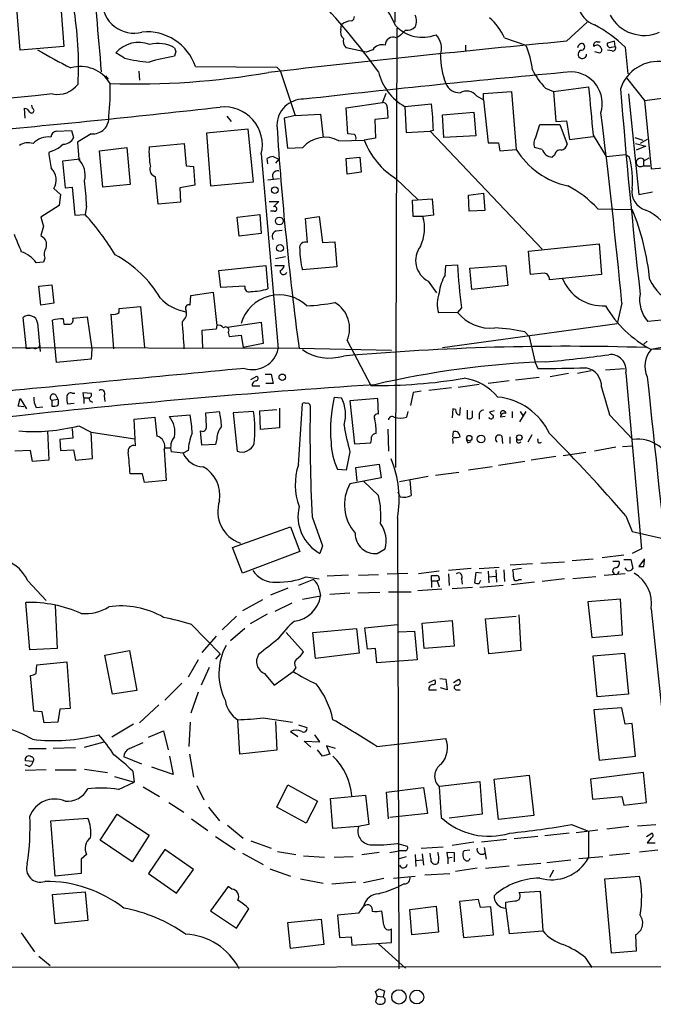
# Model space of a CAD drawing. Extents: x 8 to 1027, y 15 to 828.
# Drawn here: x 706 to 788, y 16 to 144 of the extents above; entities that cross this region are included whole.
import ezdxf

# ---------------------------------------------------------------- set-up
doc = ezdxf.new("R2010")
doc.units = 0
doc.header["$MEASUREMENT"] = 0
doc.layers.add('MAIN', color=5, linetype='CONTINUOUS')

msp = doc.modelspace()

# ---------------------------------------------------------------- linework, layer by layer
at = {"layer": 'MAIN'}
for p, q in [((754.8033, 204.3007), (754.5493, 143.8487)), ((705.866, 140.208), (705.358, 146.7273)), ((711.2, 145.288), (711.5387, 140.716)), ((747.522, 142.9173), (747.6067, 143.51)), ((776.8167, 141.3933), (779.526, 143.8487)), ((754.8033, 143.0867), (754.634, 86.0213)), ((755.0573, 141.986), (754.7187, 141.8167)), ((711.5387, 140.716), (705.866, 140.208)), ((763.6933, 140.8853), (763.6933, 140.1233)), ((768.7733, 141.8167), (771.5673, 140.8853)), ((780.796, 141.3087), (781.2193, 141.3087)), ((783.082, 141.3933), (782.1507, 141.1393)), ((782.6587, 140.6313), (783.1667, 140.716)), ((783.1667, 140.716), (783.082, 141.3933)), ((719.4127, 139.192), (718.312, 139.8693)), ((726.1013, 140.0387), (725.932, 139.446)), ((750.824, 139.954), (748.1993, 140.5467)), ((751.6707, 140.2927), (750.824, 139.954)), ((780.4573, 140.0387), (781.1347, 139.8693)), ((782.7433, 140.1233), (782.1507, 140.208)), ((784.4367, 140.6313), (784.7753, 137.16)), ((716.9573, 136.906), (717.296, 136.4827)), ((721.2753, 137.4987), (721.36, 136.3133)), ((728.6413, 138.0913), (739.2247, 138.0067)), ((739.2247, 138.0067), (739.648, 137.5833)), ((739.648, 137.5833), (741.5953, 131.7413)), ((784.606, 136.652), (786.9767, 133.6887)), ((753.364, 134.62), (752.9407, 133.4347)), ((766.064, 134.62), (769.7047, 134.874)), ((766.064, 133.7733), (766.064, 134.62)), ((769.7047, 134.874), (770.2973, 127.3387)), ((774.1073, 135.2973), (775.1233, 134.874)), ((775.1233, 134.874), (779.6953, 135.4667)), ((775.1233, 134.874), (775.462, 130.9793)), ((784.86, 134.5353), (786.2147, 121.4967)), ((707.4747, 132.6727), (707.39, 133.096)), ((748.1993, 132.7573), (752.9407, 133.4347)), ((755.8193, 132.9267), (759.2907, 133.2653)), ((765.1327, 134.2813), (766.064, 133.7733)), ((766.064, 133.7733), (766.6567, 128.1853)), ((786.9767, 133.6887), (790.956, 134.1967)), ((786.9767, 133.6887), (787.8233, 124.7987)), ((706.5433, 131.4027), (706.4587, 132.6727)), ((741.5953, 131.7413), (740.156, 131.4027)), ((741.5953, 131.7413), (744.8973, 131.9107)), ((744.8973, 131.9107), (745.236, 128.8627)), ((748.4533, 129.3707), (748.1993, 132.7573)), ((753.5333, 132.842), (753.618, 131.4027)), ((755.8193, 132.9267), (755.9887, 129.54)), ((760.73, 131.826), (764.794, 132.1647)), ((760.8993, 128.8627), (760.73, 131.826)), ((764.794, 132.1647), (765.048, 129.1167)), ((732.7053, 131.6567), (733.298, 130.9793)), ((740.156, 131.4027), (740.5793, 127.508)), ((753.618, 131.4027), (751.9247, 131.2333)), ((751.9247, 131.2333), (752.0093, 128.778)), ((772.8373, 128.9473), (773.3453, 130.556)), ((773.3453, 130.556), (775.97, 130.556)), ((775.462, 130.9793), (776.8167, 131.064)), ((775.97, 130.556), (776.9013, 128.016)), ((776.8167, 131.064), (777.24, 128.6087)), ((710.6073, 129.7093), (712.5547, 129.794)), ((712.5547, 129.794), (712.8087, 128.8627)), ((715.0947, 129.3707), (713.3167, 128.27)), ((735.4993, 129.9633), (730.0807, 129.4553)), ((730.0807, 129.4553), (730.5887, 122.5973)), ((736.1767, 123.1053), (735.4993, 129.9633)), ((749.3, 129.286), (748.4533, 129.3707)), ((755.9887, 129.54), (759.1213, 129.7093)), ((759.5447, 129.794), (759.1213, 129.7093)), ((759.1213, 129.7093), (773.684, 114.3847)), ((780.288, 129.2013), (781.9813, 126.4073)), ((713.3167, 128.27), (713.486, 126.0687)), ((722.63, 127.6773), (727.202, 128.1007)), ((727.202, 128.1007), (727.456, 125.222)), ((747.268, 128.4393), (750.57, 128.524)), ((752.0093, 128.778), (750.57, 128.524)), ((765.048, 129.1167), (760.8993, 128.8627)), ((766.6567, 128.1853), (768.0113, 128.1853)), ((768.0113, 128.1853), (768.1807, 127.1693)), ((777.24, 128.6087), (780.288, 129.032)), ((785.7067, 128.8627), (786.7227, 128.524)), ((785.7913, 128.1007), (787.146, 127.762)), ((787.3153, 128.6087), (786.384, 128.1007)), ((710.0993, 127.1693), (709.5913, 126.9153)), ((716.1953, 127.1693), (719.7513, 127.5927)), ((716.6187, 122.428), (716.1953, 127.1693)), ((719.7513, 127.5927), (720.1747, 122.7667)), ((737.1927, 126.746), (739.394, 101.4307)), ((740.5793, 127.508), (742.6113, 127.5927)), ((768.1807, 127.1693), (770.2973, 127.3387)), ((773.684, 127.3387), (772.668, 127.5927)), ((781.9813, 126.4073), (784.5213, 126.6613)), ((784.5213, 126.6613), (785.0293, 126.3227)), ((787.146, 127.762), (785.876, 127.254)), ((713.6553, 126.0687), (711.3693, 125.8147)), ((711.3693, 125.8147), (711.708, 122.3433)), ((738.0393, 125.476), (737.9547, 126.1533)), ((738.7167, 126.4073), (739.4787, 126.0687)), ((739.4787, 126.0687), (739.0553, 125.5607)), ((748.1993, 126.1533), (749.9773, 126.3227)), ((748.3687, 124.1213), (748.1993, 126.1533)), ((749.9773, 126.3227), (750.1467, 124.3753)), ((775.2927, 126.5767), (774.954, 126.3227)), ((786.8073, 125.8993), (786.8073, 125.222)), ((786.9767, 125.8993), (787.5693, 126.238)), ((727.456, 125.222), (728.3873, 125.1373)), ((728.3873, 125.1373), (728.5567, 122.682)), ((750.1467, 124.3753), (748.3687, 124.1213)), ((786.8073, 125.222), (787.654, 125.222)), ((787.8233, 124.7987), (793.4113, 125.3067)), ((723.8153, 120.2267), (723.4767, 123.7827)), ((730.5887, 122.5973), (736.1767, 123.1053)), ((739.5633, 123.5287), (738.0393, 123.3593)), ((754.7187, 123.5287), (757.5127, 120.8193)), ((710.2687, 122.2587), (711.1153, 121.4967)), ((711.708, 122.3433), (712.6393, 122.428)), ((712.6393, 122.428), (712.978, 118.7873)), ((720.1747, 122.7667), (716.6187, 122.428)), ((728.5567, 122.682), (726.6093, 122.3433)), ((726.6093, 122.3433), (726.694, 120.4807)), ((764.1167, 121.412), (766.064, 121.666)), ((766.064, 121.666), (766.2333, 119.38)), ((786.2147, 121.4967), (787.9927, 121.8353)), ((711.1153, 121.4967), (710.946, 120.0573)), ((726.694, 120.4807), (723.8153, 120.2267)), ((738.2087, 120.5653), (739.4787, 120.5653)), ((756.8353, 120.7347), (759.3753, 120.904)), ((756.92, 118.618), (756.8353, 120.7347)), ((759.3753, 120.904), (759.5447, 118.7873)), ((764.2013, 119.2953), (764.1167, 121.412)), ((710.946, 120.0573), (708.5753, 118.5333)), ((714.502, 119.9727), (714.3327, 118.872)), ((738.886, 119.2953), (738.378, 119.2953)), ((766.2333, 119.38), (764.2013, 119.2953)), ((780.8807, 119.634), (785.368, 119.5493)), ((712.978, 118.7873), (714.3327, 118.872)), ((734.06, 118.5333), (737.0233, 118.872)), ((734.314, 116.078), (734.06, 118.5333)), ((737.0233, 118.872), (737.1927, 116.4167)), ((742.95, 118.364), (744.728, 118.618)), ((743.204, 115.2313), (742.95, 118.364)), ((744.728, 118.618), (745.1513, 115.2313)), ((758.19, 118.618), (756.92, 118.618)), ((759.5447, 118.7873), (758.19, 118.618)), ((737.1927, 116.4167), (734.314, 116.078)), ((739.14, 116.7553), (739.902, 116.84)), ((708.5753, 116.1627), (708.914, 115.9087)), ((745.1513, 115.2313), (746.76, 115.316)), ((746.76, 115.316), (747.014, 112.0987)), ((771.906, 114.1307), (781.05, 115.062)), ((772.16, 111.0827), (771.906, 114.1307)), ((781.05, 115.062), (781.3887, 111.0827)), ((708.914, 112.6913), (707.9827, 112.6067)), ((709.0833, 113.1993), (708.914, 112.6913)), ((740.3253, 113.3687), (739.0553, 113.1147)), ((731.6893, 111.5907), (737.7853, 112.268)), ((731.9433, 109.3893), (731.6893, 111.5907)), ((737.7853, 112.268), (738.0393, 109.22)), ((738.9707, 112.268), (740.156, 112.268)), ((747.014, 112.0987), (742.5267, 111.6753)), ((761.0687, 110.998), (761.1533, 112.268)), ((761.1533, 112.268), (762.6773, 112.3527)), ((764.286, 111.9293), (768.9427, 112.268)), ((764.54, 109.1353), (764.286, 111.9293)), ((768.9427, 112.268), (769.1967, 109.6433)), ((758.8673, 110.236), (759.968, 108.712)), ((773.938, 111.252), (772.16, 111.0827)), ((781.3887, 111.0827), (774.6153, 110.4053)), ((708.3213, 109.5587), (710.0147, 109.728)), ((708.5753, 107.1033), (708.3213, 109.5587)), ((710.0147, 109.728), (710.2687, 107.3573)), ((728.0487, 108.3733), (730.9273, 108.7967)), ((730.9273, 108.7967), (731.4353, 104.4787)), ((735.076, 109.5587), (731.9433, 109.3893)), ((769.1967, 109.6433), (764.54, 109.1353)), ((727.964, 107.1033), (728.0487, 108.3733)), ((710.2687, 107.3573), (708.5753, 107.1033)), ((718.7353, 106.68), (721.5293, 106.934)), ((718.7353, 106.172), (718.7353, 106.68)), ((721.5293, 106.934), (722.0373, 101.6)), ((762.6773, 106.172), (760.222, 106.0873)), ((763.1853, 106.7647), (762.6773, 106.172)), ((784.0133, 107.3573), (783.4207, 104.7327)), ((706.7127, 101.4307), (706.2893, 105.4947)), ((710.6073, 99.6527), (710.0993, 105.156)), ((711.454, 105.3253), (711.5387, 104.648)), ((712.724, 105.41), (714.5867, 105.5793)), ((714.5867, 105.5793), (715.1793, 101.4307)), ((718.058, 101.4307), (717.7193, 105.918)), ((732.79, 104.2247), (737.1927, 104.902)), ((737.1927, 104.902), (737.4467, 102.108)), ((795.274, 105.7487), (787.4, 104.9867)), ((708.152, 104.8173), (708.4907, 101.092)), ((731.3507, 103.9707), (729.488, 103.8013)), ((729.488, 103.8013), (729.5727, 101.5153)), ((731.4353, 104.4787), (731.3507, 103.9707)), ((760.73, 101.6), (783.4207, 104.7327)), ((771.398, 103.632), (771.9907, 103.0393)), ((732.8747, 103.5473), (733.044, 103.0393)), ((733.044, 103.0393), (734.568, 103.2087)), ((734.568, 103.2087), (734.822, 101.6)), ((748.3687, 102.5313), (751.4167, 96.6893)), ((771.9907, 103.0393), (772.7527, 99.6527)), ((787.3153, 102.4467), (786.892, 102.0233)), ((652.1027, 101.7693), (742.1033, 101.5153)), ((707.644, 101.5153), (706.7127, 101.4307)), ((715.1793, 101.4307), (715.0947, 100.076)), ((737.4467, 102.108), (734.822, 101.6)), ((742.1033, 101.5153), (754.126, 101.2613)), ((809.752, 101.6847), (787.8233, 101.346)), ((715.0947, 100.076), (710.6073, 99.6527)), ((772.7527, 99.6527), (773.0913, 98.8907)), ((780.034, 98.552), (778.256, 98.2133)), ((781.8967, 98.7213), (784.352, 98.8907)), ((735.838, 97.4513), (736.6, 97.8747)), ((737.7007, 98.1287), (738.4627, 98.1287)), ((738.4627, 98.1287), (738.7167, 96.9433)), ((769.366, 97.282), (766.6567, 96.9433)), ((773.2607, 97.7053), (770.2127, 97.3667)), ((777.0707, 98.2133), (774.7, 97.79)), ((784.5213, 98.298), (786.5533, 75.438)), ((736.0073, 96.6047), (737.0233, 96.6047)), ((738.7167, 96.9433), (737.7853, 96.9433)), ((761.9153, 96.3507), (758.952, 96.012)), ((762.762, 96.4353), (765.4713, 96.8587)), ((705.612, 93.98), (705.866, 94.996)), ((705.866, 94.996), (706.7127, 93.6413)), ((710.0147, 94.742), (710.7767, 94.9113)), ((710.0147, 94.742), (710.0147, 93.98)), ((710.5227, 95.4193), (710.7767, 94.9113)), ((712.6393, 95.6733), (712.978, 95.6733)), ((714.1633, 95.0807), (714.0787, 95.758)), ((714.0787, 95.758), (715.0947, 95.6733)), ((714.1633, 95.0807), (714.1633, 94.3187)), ((714.1633, 95.0807), (714.8407, 95.0807)), ((716.788, 95.3347), (716.8727, 94.5727)), ((746.6753, 95.1653), (747.6067, 95.0807)), ((752.348, 94.996), (748.7073, 94.6573)), ((748.7073, 94.6573), (749.3, 89.0693)), ((752.4327, 92.964), (752.348, 94.996)), ((756.92, 95.758), (756.5813, 94.0647)), ((757.936, 95.9273), (756.92, 95.758)), ((706.374, 93.8953), (705.612, 93.98)), ((707.9827, 93.8107), (708.8293, 93.8953)), ((712.8933, 94.3187), (712.0467, 94.234)), ((737.0233, 93.3873), (739.2247, 93.5567)), ((737.108, 90.932), (737.0233, 93.3873)), ((739.5633, 93.726), (739.5633, 91.186)), ((742.0187, 86.36), (742.5267, 94.3187)), ((762.0847, 93.6413), (762, 92.456)), ((762.4233, 93.5567), (762.0847, 93.6413)), ((763.016, 93.8107), (762.9313, 92.7947)), ((763.9473, 93.472), (763.9473, 92.3713)), ((764.6247, 92.5407), (764.6247, 93.3873)), ((767.4187, 93.3873), (766.826, 93.218)), ((720.6827, 92.2867), (723.392, 92.5407)), ((720.852, 88.8153), (720.6827, 92.2867)), ((723.392, 92.5407), (723.646, 90.0853)), ((725.2547, 92.6253), (727.964, 92.8793)), ((729.996, 93.1333), (731.774, 93.3027)), ((730.0807, 91.3553), (729.996, 93.1333)), ((736.1767, 93.3027), (733.552, 93.1333)), ((733.552, 93.1333), (734.06, 88.138)), ((756.2427, 93.3027), (756.0733, 92.5407)), ((765.4713, 92.8793), (765.4713, 92.2867)), ((768.858, 92.6253), (768.2653, 92.5407)), ((769.7893, 93.3027), (769.7893, 92.456)), ((771.5673, 93.3027), (770.7207, 91.948)), ((770.8053, 93.3027), (771.2287, 92.6253)), ((782.4047, 92.8793), (785.4527, 89.662)), ((712.6393, 91.1013), (712.724, 89.8313)), ((713.486, 91.44), (715.0947, 90.5933)), ((739.5633, 91.186), (737.108, 90.932)), ((753.618, 91.0167), (753.7027, 88.138)), ((709.422, 90.7627), (709.5913, 86.9527)), ((712.724, 89.8313), (711.0307, 89.662)), ((711.0307, 89.662), (711.1153, 88.2227)), ((715.0947, 90.5933), (720.7673, 89.7467)), ((715.264, 87.2067), (715.0947, 90.5933)), ((729.488, 88.9), (729.3187, 90.7627)), ((731.4353, 89.7467), (731.266, 88.9847)), ((762.0847, 90.0007), (762.1693, 90.678)), ((768.4347, 90.0853), (768.5193, 89.154)), ((769.4507, 90.0007), (769.4507, 89.154)), ((772.3293, 90.2547), (771.8213, 89.3233)), ((773.176, 89.2387), (773.0913, 89.662)), ((711.1153, 88.2227), (712.8087, 88.3073)), ((712.8087, 88.3073), (713.0627, 86.9527)), ((724.5773, 88.5613), (725.5087, 88.5613)), ((724.5773, 88.3073), (724.8313, 84.328)), ((731.266, 88.9847), (729.488, 88.9)), ((749.3, 89.0693), (751.4167, 89.2387)), ((762.0847, 89.408), (762.0847, 89.154)), ((764.032, 89.2387), (764.4553, 89.408)), ((783.2513, 88.646), (780.4573, 88.138)), ((784.098, 88.7307), (785.4527, 88.8153)), ((707.2207, 88.2227), (705.1887, 88.138)), ((707.4747, 86.7833), (707.2207, 88.2227)), ((713.0627, 86.9527), (715.264, 87.2067)), ((727.0327, 87.884), (725.5087, 88.0533)), ((727.71, 88.2227), (727.0327, 87.884)), ((748.7073, 88.0533), (748.1993, 85.6827)), ((775.462, 87.4607), (772.2447, 86.9527)), ((779.3567, 87.9687), (776.3933, 87.5453)), ((709.5913, 86.9527), (707.4747, 86.7833)), ((748.1993, 85.6827), (747.0987, 85.7673)), ((749.4693, 86.0213), (752.5173, 86.4447)), ((749.6387, 84.2433), (749.4693, 86.0213)), ((752.5173, 86.4447), (752.7713, 84.6667)), ((767.1647, 86.106), (764.1167, 85.6827)), ((771.398, 86.7833), (768.0113, 86.2753)), ((721.7833, 85.1747), (720.1747, 85.1747)), ((722.0373, 84.074), (721.7833, 85.1747)), ((752.7713, 84.6667), (748.7073, 83.9047)), ((758.8673, 84.836), (755.142, 84.1587)), ((759.7987, 85.0053), (762.8467, 85.4287)), ((724.8313, 84.328), (722.0373, 84.074)), ((752.4327, 82.3807), (750.4853, 84.2433)), ((756.4967, 84.328), (756.666, 82.3807)), ((755.2267, 82.2113), (754.9727, 82.804)), ((743.7967, 79.5867), (745.1513, 75.8613)), ((754.888, 79.502), (755.0573, 20.9127)), ((784.5213, 79.756), (785.368, 77.724)), ((733.4673, 75.6073), (741.0027, 78.3167)), ((741.0027, 78.3167), (742.188, 75.0993)), ((785.368, 77.724), (790.1093, 76.6233)), ((734.7373, 72.3053), (733.4673, 75.6073)), ((745.1513, 75.8613), (744.8127, 74.8453)), ((742.188, 75.0993), (734.7373, 72.3053)), ((752.2633, 74.8453), (753.2793, 75.438)), ((781.4733, 74.3373), (784.2673, 74.676)), ((786.5533, 75.438), (785.368, 74.8453)), ((765.4713, 72.898), (768.096, 73.0673)), ((772.414, 73.4907), (769.5353, 73.3213)), ((773.5147, 73.5753), (776.5627, 73.7447)), ((777.5787, 73.914), (780.288, 74.168)), ((782.828, 73.8293), (783.6747, 73.8293)), ((784.2673, 74.0833), (785.1987, 74.0833)), ((784.6907, 72.644), (784.4367, 72.9827)), ((785.1987, 74.0833), (785.4527, 72.898)), ((786.9767, 74.168), (786.2147, 73.152)), ((786.892, 73.152), (786.9767, 73.9987)), ((743.0347, 71.7973), (744.728, 71.5433)), ((748.538, 72.0513), (745.744, 71.882)), ((749.808, 72.0513), (752.4327, 72.136)), ((753.5333, 72.2207), (756.2427, 72.3053)), ((760.3067, 72.5593), (757.5973, 72.2207)), ((759.2907, 71.2893), (759.2907, 71.9667)), ((760.3067, 71.628), (760.3067, 71.374)), ((764.4553, 72.898), (761.492, 72.644)), ((761.492, 72.2207), (761.5767, 70.6967)), ((765.048, 72.39), (764.8787, 71.0353)), ((765.81, 72.3053), (765.048, 72.39)), ((766.6567, 72.5593), (766.7413, 71.0353)), ((766.7413, 71.7973), (767.6727, 71.882)), ((767.6727, 72.7287), (767.7573, 71.12)), ((768.6887, 72.7287), (768.7733, 71.2047)), ((770.9747, 72.898), (769.874, 72.7287)), ((780.6267, 71.7973), (777.6633, 71.5433)), ((784.4367, 72.2207), (781.7273, 71.9667)), ((706.882, 71.2893), (709.2527, 68.7493)), ((740.664, 70.358), (738.378, 69.4267)), ((743.966, 71.4587), (742.0187, 70.6967)), ((759.2907, 71.2893), (759.2907, 70.4427)), ((759.2907, 71.2893), (760.0527, 71.2893)), ((760.3067, 71.374), (760.0527, 71.2893)), ((760.0527, 71.2893), (760.3067, 70.5273)), ((764.6247, 70.4427), (762, 70.2733)), ((763.1853, 71.5433), (763.27, 70.866)), ((765.4713, 70.9507), (765.7253, 71.374)), ((768.604, 70.6967), (765.556, 70.4427)), ((772.668, 71.12), (769.7047, 70.7813)), ((770.636, 71.4587), (770.9747, 71.4587)), ((776.5627, 71.5433), (773.684, 71.2047)), ((742.5267, 68.9187), (744.8973, 69.342)), ((744.728, 70.1887), (744.8973, 69.342)), ((748.7073, 69.6807), (746.0827, 69.5113)), ((752.602, 69.7653), (749.7233, 69.6807)), ((753.7027, 69.85), (756.666, 69.85)), ((757.5127, 70.0193), (760.6453, 70.2733)), ((707.136, 62.3147), (706.628, 68.4953)), ((710.438, 68.072), (710.692, 62.484)), ((737.362, 68.834), (734.7373, 67.3947)), ((741.172, 68.4107), (738.9707, 67.31)), ((783.844, 68.9187), (779.6107, 68.58)), ((779.6107, 68.58), (780.1187, 63.9233)), ((784.098, 64.262), (783.844, 68.9187)), ((733.9753, 66.7173), (732.1127, 64.9393)), ((737.9547, 66.9713), (735.7533, 65.7013)), ((766.318, 66.3787), (770.2973, 66.7173)), ((770.636, 66.8867), (770.89, 62.23)), ((787.8233, 67.6487), (790.6173, 40.8093)), ((728.1333, 65.6167), (731.8587, 61.8067)), ((750.6547, 65.1933), (754.888, 65.6167)), ((758.1053, 65.786), (762, 66.1247)), ((758.3593, 62.484), (758.1053, 65.786)), ((762, 66.1247), (762.254, 62.8227)), ((766.7413, 61.8067), (766.318, 66.3787)), ((731.3507, 64.0927), (729.488, 61.976)), ((735.076, 65.1087), (733.2133, 63.5)), ((740.41, 64.6007), (742.696, 62.0607)), ((743.8813, 64.6007), (749.554, 65.1087)), ((744.22, 61.214), (743.8813, 64.6007)), ((749.554, 65.1087), (749.8927, 61.8913)), ((750.9933, 62.3993), (750.6547, 65.1933)), ((755.0573, 64.6853), (757.0893, 64.77)), ((757.0893, 64.77), (757.428, 61.0447)), ((780.1187, 63.9233), (784.098, 64.262)), ((762.254, 62.8227), (758.3593, 62.484)), ((710.692, 62.484), (707.136, 62.3147)), ((716.8727, 61.6373), (720.09, 62.23)), ((717.8887, 56.5573), (716.8727, 61.6373)), ((720.09, 62.23), (721.0213, 57.0653)), ((731.8587, 61.8067), (731.266, 61.1293)), ((749.8927, 61.8913), (744.22, 61.214)), ((752.0093, 62.484), (750.9933, 62.3993)), ((752.1787, 60.6213), (752.0093, 62.484)), ((770.89, 62.23), (766.7413, 61.8067)), ((780.288, 61.5527), (784.352, 61.8913)), ((780.796, 56.2187), (780.288, 61.5527)), ((784.352, 61.8913), (784.86, 56.5573)), ((707.9827, 59.2667), (708.0673, 60.3673)), ((708.0673, 60.3673), (711.962, 60.7907)), ((711.962, 60.7907), (712.3853, 54.6947)), ((728.98, 61.0447), (727.71, 58.7587)), ((757.428, 61.0447), (752.1787, 60.6213)), ((707.644, 54.356), (707.2207, 59.0127)), ((730.4193, 60.0287), (729.4033, 57.7427)), ((737.616, 59.2667), (738.886, 57.7427)), ((738.886, 57.7427), (741.3413, 59.5207)), ((741.68, 60.0287), (741.3413, 59.5207)), ((726.8633, 57.9967), (724.662, 55.7953)), ((758.952, 58.0813), (759.714, 58.42)), ((760.3913, 58.5893), (761.1533, 58.5047)), ((761.1533, 58.5047), (761.3227, 57.15)), ((762.1693, 58.0813), (762.8467, 58.5047)), ((721.0213, 57.0653), (717.8887, 56.5573)), ((728.98, 56.8113), (728.0487, 54.102)), ((758.952, 57.15), (759.968, 57.15)), ((761.3227, 57.15), (760.476, 57.404)), ((762.508, 57.15), (763.016, 57.15)), ((784.86, 56.5573), (780.796, 56.2187)), ((723.9, 55.2027), (721.36, 52.832)), ((708.7447, 54.2713), (707.644, 54.356)), ((708.9987, 52.832), (708.7447, 54.2713)), ((711.0307, 54.61), (710.7767, 52.9167)), ((712.3853, 54.6947), (711.0307, 54.61)), ((784.0133, 54.7793), (780.3727, 54.5253)), ((780.3727, 54.5253), (781.05, 48.006)), ((784.4367, 52.6627), (784.0133, 54.7793)), ((710.7767, 52.9167), (708.9987, 52.832)), ((720.598, 52.6627), (717.804, 50.9693)), ((727.964, 52.9167), (727.7947, 49.784)), ((734.3987, 48.768), (734.1447, 53.2553)), ((737.4467, 53.5093), (741.2567, 52.9167)), ((739.0553, 53.0013), (739.2247, 49.276)), ((742.0187, 52.578), (743.1193, 52.2393)), ((785.368, 52.7473), (784.4367, 52.6627)), ((785.7913, 48.514), (785.368, 52.7473)), ((722.5453, 50.9693), (724.4927, 51.816)), ((724.4927, 51.816), (725.0853, 49.3607)), ((741.0027, 51.7313), (741.934, 51.054)), ((744.8127, 50.3767), (744.1353, 51.308)), ((714.248, 49.6993), (716.788, 50.3767)), ((720.09, 49.53), (721.868, 50.292)), ((743.6273, 49.6993), (742.7807, 50.4613)), ((742.7807, 50.4613), (744.8127, 50.3767)), ((752.1787, 49.784), (761.1533, 50.8)), ((706.9667, 49.53), (709.2527, 49.53)), ((713.0627, 49.6147), (710.184, 49.53)), ((727.8793, 48.768), (728.3873, 45.8047)), ((739.2247, 49.276), (734.3987, 48.768)), ((745.1513, 48.514), (744.474, 49.3607)), ((746.0827, 48.768), (745.1513, 48.514)), ((746.8447, 49.53), (745.6593, 49.8687)), ((745.6593, 49.8687), (746.0827, 48.768)), ((707.5593, 47.8367), (706.5433, 47.9213)), ((707.0513, 47.1593), (706.5433, 47.4133)), ((721.6987, 47.498), (719.328, 48.4293)), ((725.2547, 48.514), (725.7627, 46.1433)), ((781.05, 48.006), (785.7913, 48.514)), ((709.2527, 46.736), (706.5433, 46.6513)), ((710.438, 46.736), (713.1473, 46.736)), ((714.248, 46.8207), (717.2113, 46.3973)), ((720.5133, 46.5667), (720.6827, 45.1273)), ((725.7627, 46.1433), (722.9687, 47.0747)), ((767.4187, 45.5507), (771.9907, 46.0587)), ((771.9907, 46.0587), (772.5833, 40.8093)), ((786.8073, 46.3973), (779.9493, 45.5507)), ((787.2307, 42.5027), (786.8073, 46.3973)), ((718.1427, 45.8893), (720.6827, 45.1273)), ((718.6507, 44.196), (720.6827, 45.1273)), ((739.2247, 41.91), (740.664, 44.7887)), ((740.664, 44.7887), (744.474, 42.672)), ((760.3913, 44.6193), (765.556, 45.212)), ((765.556, 45.212), (765.8947, 40.9787)), ((768.0113, 40.3013), (767.4187, 45.5507)), ((779.9493, 45.5507), (780.2033, 42.926)), ((721.868, 44.5347), (723.9847, 43.2647)), ((728.8107, 44.704), (729.742, 42.8413)), ((753.4487, 43.8573), (758.2747, 44.45)), ((753.7027, 40.386), (753.4487, 43.8573)), ((758.2747, 44.45), (758.7827, 41.0633)), ((760.3067, 44.5347), (760.5607, 40.5553)), ((725.17, 42.5027), (727.1173, 41.2327)), ((744.474, 42.672), (743.0347, 39.7933)), ((746.1673, 43.0107), (750.7393, 43.434)), ((746.506, 39.116), (746.1673, 43.0107)), ((750.7393, 43.434), (751.1627, 39.624)), ((780.2033, 42.926), (784.0133, 43.2647)), ((784.0133, 43.2647), (784.2673, 42.164)), ((784.2673, 42.164), (787.2307, 42.5027)), ((716.28, 37.592), (718.4813, 40.9787)), ((718.4813, 40.9787), (722.63, 38.2693)), ((730.3347, 41.91), (731.774, 40.132)), ((743.0347, 39.7933), (739.2247, 41.91)), ((758.7827, 41.0633), (753.872, 40.5553)), ((765.8947, 40.9787), (761.5767, 40.4707)), ((709.8453, 40.132), (714.6713, 40.4707)), ((710.438, 32.9353), (709.8453, 40.132)), ((728.1333, 40.386), (730.25, 38.862)), ((772.5833, 40.8093), (768.0113, 40.3013)), ((732.79, 39.5393), (734.822, 37.846)), ((749.808, 39.37), (746.506, 39.116)), ((751.1627, 39.624), (749.808, 39.37)), ((777.1553, 38.5233), (774.0227, 38.1847)), ((777.494, 39.624), (779.6953, 38.7773)), ((778.0867, 38.608), (780.8807, 38.9467)), ((779.6953, 38.7773), (779.6953, 35.306)), ((784.9447, 39.37), (782.066, 39.0313)), ((786.0453, 39.4547), (788.416, 39.624)), ((787.2307, 38.1), (787.908, 38.5233)), ((720.4287, 34.798), (716.28, 37.592)), ((722.63, 38.2693), (720.4287, 34.798)), ((731.266, 38.1), (733.806, 36.4067)), ((735.838, 37.5073), (738.4627, 36.576)), ((754.888, 37.1687), (756.158, 36.83)), ((764.794, 37.338), (762, 36.9147)), ((769.0273, 37.6767), (765.81, 37.338)), ((773.0913, 38.1), (770.0433, 37.7613)), ((787.8233, 37.9307), (787.3153, 37.2533)), ((787.3153, 37.2533), (788.3313, 37.2533)), ((724.662, 36.4067), (722.5453, 33.274)), ((728.3873, 33.782), (724.662, 36.4067)), ((734.7373, 35.8987), (737.4467, 34.4593)), ((739.3093, 36.1527), (741.68, 35.7293)), ((750.2313, 35.7293), (752.5173, 36.068)), ((753.872, 35.9833), (755.0573, 36.2373)), ((755.904, 36.2373), (755.0573, 36.2373)), ((757.936, 36.576), (760.8147, 36.7453)), ((758.1053, 35.814), (758.2747, 34.3747)), ((759.206, 35.2213), (759.1213, 35.8987)), ((761.4073, 35.306), (761.3227, 36.068)), ((761.3227, 36.068), (762.254, 35.9833)), ((762.254, 35.9833), (762.254, 34.798)), ((764.286, 36.322), (763.524, 36.2373)), ((766.1487, 36.6607), (766.4027, 35.1367)), ((782.4047, 35.6447), (785.0293, 35.8987)), ((788.67, 36.322), (786.2993, 36.068)), ((714.502, 35.7293), (713.8247, 35.1367)), ((713.8247, 35.1367), (713.8247, 33.274)), ((742.696, 35.56), (745.4053, 35.3907)), ((746.6753, 35.3907), (749.1307, 35.4753)), ((755.142, 35.2213), (756.0733, 35.4753)), ((757.174, 35.7293), (757.2587, 34.2053)), ((757.2587, 34.9673), (758.19, 35.052)), ((760.222, 34.798), (760.0527, 34.544)), ((761.4073, 35.306), (762, 35.3907)), ((761.4073, 35.306), (761.4073, 34.544)), ((770.4667, 34.3747), (773.5147, 34.6287)), ((774.2767, 34.7133), (777.4093, 35.052)), ((778.4253, 35.2213), (781.558, 35.4753)), ((713.8247, 33.274), (710.438, 32.9353)), ((722.5453, 33.274), (726.186, 30.734)), ((726.186, 30.734), (728.3873, 33.782)), ((738.2933, 33.8667), (741.0027, 32.9353)), ((758.444, 33.1047), (761.6613, 33.274)), ((765.2173, 33.9513), (762.4233, 33.528)), ((766.318, 33.9513), (769.366, 34.29)), ((775.1233, 33.6973), (774.6153, 32.766)), ((742.2727, 32.5967), (745.236, 32.004)), ((746.3367, 31.9193), (749.4693, 32.1733)), ((750.4853, 32.0887), (753.11, 32.6813)), ((754.38, 32.6813), (757.174, 32.9353)), ((781.812, 32.5967), (786.2993, 32.9353)), ((782.6587, 22.9447), (781.812, 32.5967)), ((710.0993, 30.5647), (714.3327, 30.9033)), ((714.3327, 30.9033), (714.6713, 27.178)), ((732.8747, 31.5807), (730.5887, 28.448)), ((733.3827, 31.242), (732.8747, 31.5807)), ((755.7347, 31.9193), (755.0573, 31.5807)), ((770.636, 30.8187), (773.43, 30.988)), ((773.43, 30.988), (773.7687, 25.8233)), ((710.438, 26.7547), (710.0993, 30.5647)), ((765.3867, 29.8873), (762.9313, 29.6333)), ((762.9313, 29.6333), (763.4393, 24.9767)), ((765.6407, 28.8713), (765.3867, 29.8873)), ((768.9427, 28.7867), (768.9427, 29.5487)), ((730.5887, 28.448), (733.9753, 26.162)), ((733.9753, 26.162), (735.584, 28.702)), ((750.4853, 29.0407), (749.808, 28.1093)), ((753.11, 26.5853), (752.856, 28.448)), ((756.4967, 28.6173), (759.8833, 29.0407)), ((756.7507, 25.3153), (756.4967, 28.6173)), ((759.8833, 29.0407), (760.222, 25.654)), ((766.9953, 28.956), (765.6407, 28.8713)), ((767.334, 25.3153), (766.9953, 28.956)), ((768.9427, 28.7867), (769.366, 25.4847)), ((714.6713, 27.178), (710.438, 26.7547)), ((740.664, 26.924), (744.982, 27.3473)), ((741.0027, 23.5373), (740.664, 26.924)), ((744.982, 27.3473), (745.3207, 24.0453)), ((749.808, 28.1093), (747.0987, 27.8553)), ((747.0987, 27.8553), (747.3527, 24.9767)), ((754.126, 24.2993), (754.126, 26.0773)), ((760.222, 25.654), (756.7507, 25.3153)), ((769.366, 25.4847), (773.7687, 25.8233)), ((706.0353, 25.5693), (707.7287, 23.114)), ((747.3527, 24.9767), (748.8767, 25.0613)), ((748.8767, 25.0613), (748.9613, 23.9607)), ((763.4393, 24.9767), (767.334, 25.3153)), ((785.7913, 25.3153), (785.876, 23.1987)), ((745.3207, 24.0453), (741.0027, 23.5373)), ((748.9613, 23.9607), (754.126, 24.2993)), ((752.4327, 24.13), (755.904, 20.9973)), ((785.876, 23.1987), (782.6587, 22.9447)), ((708.3213, 22.5213), (709.7607, 21.336)), ((779.272, 22.352), (780.1187, 21.082)), ((662.8553, 21.082), (1025.7367, 21.4207)), ((752.2633, 17.3567), (752.0093, 17.9493)), ((752.5173, 18.288), (753.1947, 18.034)), ((753.1947, 18.034), (753.0253, 17.272)), ((752.2633, 17.3567), (752.0093, 16.5947)), ((752.2633, 17.3567), (753.0253, 17.272))]:
    msp.add_line(p, q, dxfattribs=at)
for centre, radius in [((738.9684, 122.0545), 0.431), ((739.534, 118.0447), 0.5031), ((739.6273, 114.522), 0.4485), ((739.9231, 97.7407), 0.4173), ((764.2013, 89.8314), 0.349), ((765.7384, 89.7186), 0.4935), ((770.7025, 89.904), 0.357), ((755.0631, 17.2448), 0.9335), ((757.3842, 17.2291), 0.8988)]:
    msp.add_circle(centre, radius, dxfattribs=at)
for centre, radius, start, end in [((-1657.9926, -63.8842), 2382.9594, 4.8457807, 5.5428279), ((734.56, 134.1538), 22.1117, 24.790614, 58.849823), ((672.4265, 79.4088), 98.821, 35.942443, 43.477621), ((667.3104, 138.2142), 46.1538, 357.008209, 9.668103), ((720.6419, 146.5484), 4.1079, 179.866102, 284.907339), ((781.6203, 146.6525), 3.3508, 191.83441, 249.691116), ((748.7234, 144.575), 0.5777, 285.388205, 3.542927), ((755.5648, 144.018), 1.7805, 334.661171, 25.338829), ((786.8919, 147.1441), 4.9972, 208.234827, 293.99427), ((748.8828, 142.1612), 1.8568, 90.188229, 133.413525), ((758.1243, 146.6665), 4.7631, 222.88073, 291.671855), ((756.1299, 144.2716), 1.4566, 261.077682, 315.792749), ((761.8388, 138.7064), 7.6001, 24.15745, 48.989033), ((772.4527, 128.2549), 17.2276, 45.922847, 62.31327), ((722.3515, 135.9744), 6.6365, 18.601215, 95.645047), ((748.5803, 142.5787), 1.1112, 162.258079, 229.639196), ((967.1555, -69.2655), 299.354, 134.885409, 135.114591), ((757.9304, 140.4197), 2.6697, 342.46366, 42.987307), ((721.2951, 137.2926), 3.9419, 68.891736, 139.180666), ((723.7804, 136.6315), 4.4675, 61.208984, 103.800775), ((1001.3407, -2182.4892), 2334.7036, 95.5185546, 96.4733435), ((748.9192, 141.3934), 1.1114, 162.261221, 229.627411), ((752.8852, 139.4755), 1.4638, 74.382026, 146.064593), ((754.2825, 140.9128), 1.0036, 64.239182, 181.570215), ((759.1211, 135.8898), 13.4113, 7.619261, 21.868922), ((778.8427, 140.4922), 0.5892, 72.690645, 174.692885), ((778.7332, 140.6775), 0.4726, 263.450945, 52.945841), ((780.7622, 140.8853), 0.4247, 85.43576, 203.492649), ((780.7725, 140.2692), 0.5996, 27.569388, 131.822419), ((782.4894, 140.97), 0.3787, 153.441716, 296.558284), ((782.8364, 140.5044), 0.3923, 256.271929, 32.644832), ((736.7082, 187.1873), 54.905, 238.660913, 243.803121), ((730.6298, 111.5536), 28.2852, 99.560361, 106.428933), ((853.009, 182.6152), 133.8593, 198.316987, 198.546184), ((769.662, 139.3612), 9.1895, 178.415508, 202.193441), ((778.891, 139.7), 0.5503, 112.623068, 0), ((780.9935, 140.2644), 0.4196, 289.665766, 42.276444), ((723.9426, 157.4388), 18.8007, 256.057775, 265.996545), ((788.7037, 133.6419), 5.1073, 80.840332, 162.08762), ((713.7277, 133.7003), 4.4051, 29.807316, 106.589487), ((720.7635, 237.721), 101.8817, 268.192506, 279.810996), ((931.7645, -1544.2728), 1688.748, 95.2413911, 96.428186), ((759.109, 138.9311), 6.8465, 192.8023, 241.282478), ((780.5201, 141.6678), 9.0392, 206.263154, 224.810409), ((777.3247, 133.2653), 4.1522, 343.412971, 87.663172), ((710.7153, 137.8612), 3.3825, 259.506981, 322.569078), ((691.0128, 134.8313), 26.5583, 353.134839, 2.2846), ((762.9189, 136.6084), 1.9062, 202.140777, 272.919895), ((2494.0842, -18051.2449), 18273.0733, 95.60266294, 95.83184588), ((763.8273, 133.2582), 1.6585, 38.087377, 119.286806), ((2346.3286, 280.5078), 1573.333, 185.2894453, 185.51863), ((1669.7277, 206.1266), 888.7175, 184.5766978, 186.3039633), ((742.6247, 130.4587), 3.4, 88.798403, 179.78767), ((752.9547, 132.8561), 0.5788, 358.604026, 91.386077), ((726.1187, 129.0931), 33.4333, 1.201242, 7.168719), ((587.443, 1400.407), 1275.7652, 275.1085106, 276.4997729), ((706.3799, 131.8622), 0.8143, 21.805329, 84.446932), ((707.3689, 132.3764), 0.3147, 222.270015, 70.349851), ((732.3727, 127.9101), 4.9586, 346.422245, 95.949856), ((-57.3512, 27.664), 845.1303, 5.4108624, 7.0970381), ((715.3259, 131.4255), 2.0678, 263.58025, 6.41975), ((1146.3009, 156.3188), 407.896, 183.633146, 187.721415), ((710.7343, 128.8203), 0.898, 98.130102, 171.869898), ((748.8768, 128.8204), 0.6292, 340.338213, 47.731211), ((706.9196, 126.2287), 1.9783, 71.133672, 125.127263), ((709.6109, 126.0705), 2.8863, 85.341863, 135.300387), ((709.3604, 129.8587), 2.789, 285.362683, 318.647103), ((711.4719, 129.4944), 1.4785, 269.306315, 334.707093), ((745.4522, 125.1969), 3.7163, 60.75042, 139.858251), ((759.9933, 132.1298), 10.0896, 200.939213, 238.481411), ((773.948, 128.1206), 1.3846, 143.339491, 202.412322), ((776.0123, 128.143), 0.898, 278.130102, 351.869898), ((747.023, 132.1103), 37.7905, 187.901385, 191.025079), ((732.3721, 127.051), 9.7622, 176.321632, 191.304983), ((779.3172, 132.9744), 10.6358, 211.997446, 257.338787), ((775.0846, 127.7878), 1.4709, 197.77836, 264.906079), ((776.0263, 126.5274), 0.7353, 81.160239, 176.155342), ((711.3202, 123.9771), 3.0109, 346.5093, 44.001523), ((738.8007, 124.8852), 1.5244, 93.158773, 123.708831), ((773.5126, 123.3168), 11.9025, 354.899838, 14.628063), ((786.4635, 125.5909), 0.5986, 31.003144, 191.065914), ((786.4369, 125.6983), 0.6033, 201.619776, 307.870819), ((708.4722, 123.361), 2.1077, 328.467472, 46.239892), ((723.7212, 124.7516), 0.9993, 157.29678, 255.837208), ((739.3288, 123.8782), 0.6831, 77.324731, 219.458751), ((684.3123, 119.3112), 30.1969, 1.255233, 7.54212), ((770.7766, 110.3951), 13.6913, 42.438904, 63.029574), ((787.7715, 121.8255), 2.4422, 169.782865, 255.160313), ((908.4774, -49.1357), 239.4974, 134.881196, 135.110362), ((738.9177, 119.6022), 0.3086, 264.102776, 112.159978), ((753.51, 106.727), 34.3416, 6.148706, 21.923942), ((783.9207, 112.6865), 7.5064, 26.859981, 64.553293), ((1005.0859, 202.6203), 308.2031, 195.832727, 196.061898), ((689.1628, 96.1284), 33.9234, 31.044281, 42.101065), ((752.8171, 117.1232), 5.577, 334.511964, 15.547153), ((1005.0529, 32.0851), 308.1688, 163.938084, 164.16728), ((739.3685, 116.0357), 0.755, 107.616596, 210.307786), ((735.8608, 127.5294), 32.7317, 200.004672, 204.326596), ((708.0671, 114.9773), 1.2589, 340.351687, 47.720494), ((742.8914, 114.5736), 0.7283, 64.578601, 195.03226), ((704.6093, 110.0795), 4.215, 36.838905, 70.225936), ((710.3631, 113.7272), 1.3844, 143.328758, 202.415478), ((755.005, 114.6111), 12.819, 181.01197, 193.239343), ((760.2173, 112.9003), 2.9869, 142.385794, 243.128681), ((711.2742, 100.5058), 14.8458, 30.473431, 62.072513), ((740.0885, 111.5209), 0.446, 170.995984, 335.607077), ((739.3459, 112.3465), 0.8139, 291.787031, 354.465227), ((829.1658, 115.58), 66.5668, 182.778912, 187.609915), ((765.7681, 108.1615), 5.4891, 148.885336, 174.244122), ((773.8886, 110.5182), 0.7354, 351.169134, 86.148614), ((781.5765, 112.6841), 5.6744, 201.822784, 273.234831), ((792.8691, 112.7924), 5.7355, 204.594921, 291.115401), ((735.6043, 109.3857), 0.5559, 161.868166, 294.859363), ((735.6859, 117.1925), 8.3126, 271.048431, 286.446058), ((728.3282, 111.989), 5.8116, 222.876065, 260.522929), ((739.5404, 103.2692), 5.1833, 46.333565, 163.599543), ((741.5422, 136.4511), 29.4746, 273.067193, 280.196631), ((744.7178, 104.0541), 3.9558, 337.358855, 58.918751), ((764.1176, 107.2753), 4.0727, 159.343679, 196.95958), ((790.5551, 107.8113), 4.2347, 170.05433, 221.836462), ((717.9311, 107.2299), 1.3289, 260.829003, 307.241562), ((726.1226, 106.0873), 1.3757, 306.868232, 14.252403), ((727.7664, 106.7223), 0.4291, 62.587157, 223.668658), ((766.9592, 109.5947), 5.4817, 218.636792, 275.696345), ((794.8901, 114.6614), 15.0745, 210.463984, 242.044043), ((707.0242, 104.6158), 1.1457, 10.129947, 129.90098), ((711.5674, 98.9136), 6.4127, 91.013251, 103.234432), ((712.2516, 105.1637), 0.5327, 284.534455, 27.536644), ((-161.9711, 39.7054), 891.313, 3.9710318, 4.2002027), ((711.962, 316.2978), 211.6502, 269.885409, 270.114592), ((731.6469, 103.78), 0.73, 29.546293, 106.848839), ((732.5904, 103.8557), 0.4194, 312.671557, 137.328443), ((766.4871, 81.165), 22.9975, 77.670055, 87.467419), ((816.3999, -45.5257), 149.6259, 92.384254, 101.010387), ((707.8557, 102.1503), 0.6693, 251.562344, 341.570465), ((736.0709, 102.1396), 3.3979, 252.974012, 347.957887), ((746.0536, 106.3396), 6.1135, 234.767049, 287.193063), ((776.8638, -233.0357), 334.7936, 88.240052, 94.96975), ((790.2365, 99.187), 3.238, 138.18219, 205.558438), ((757.6525, 281.5031), 182.5091, 275.172743, 277.767737), ((782.5833, 98.7058), 1.9805, 348.117004, 97.639952), ((1564.0937, -8729.2569), 8866.9871, 95.36469529, 95.59387929), ((778.3141, -16.2627), 116.0763, 92.076951, 103.140834), ((774.1537, 252.2599), 153.3729, 269.603114, 271.944067), ((778.8723, 96.505), 2.5173, 358.41341, 78.905664), ((736.6002, 96.6892), 0.5988, 98.150398, 188.111161), ((736.4589, 97.5925), 0.3155, 280.295103, 63.434949), ((752.6442, 159.8908), 63.2134, 268.887341, 279.91065), ((762.4636, 90.5445), 7.1552, 40.225214, 81.477391), ((3749.7642, 404.627), 2978.2969, 185.9133509, 187.0264113), ((823.284, -986.7594), 1085.8806, 93.7679419, 96.3109853), ((716.407, 95.631), 0.4827, 322.12814, 127.87186), ((1670.929, 348.6665), 924.6094, 195.830807, 196.0599815), ((710.0488, 95.0469), 2.4077, 177.181326, 210.893153), ((710.2161, 95.1201), 0.4284, 44.300152, 241.957409), ((709.8026, 94.488), 1.0621, 336.512404, 23.487596), ((714.7978, 94.9537), 2.8437, 175.732646, 194.66029), ((712.4548, 95.2137), 0.4952, 68.127696, 185.609274), ((715.417, 95.0448), 0.5774, 176.435426, 254.635229), ((714.7702, 95.4616), 0.3874, 280.48609, 33.119959), ((764.7959, 90.916), 18.6122, 166.802543, 184.908978), ((743.2353, 92.8703), 4.8985, 344.055889, 26.823459), ((767.0669, 86.8639), 8.3458, 25.25027, 84.086795), ((710.2265, 95.5449), 1.5792, 262.29219, 290.390429), ((742.7807, 93.9797), 0.4236, 53.157154, 126.842846), ((743.204, 94.0222), 0.3414, 7.152081, 119.726148), ((958.7264, 90.5986), 215.2116, 179.07718, 182.932979), ((763.2009, 93.5248), 0.7783, 177.650835, 249.732603), ((766.0499, 92.8934), 0.5788, 88.604026, 181.395974), ((768.598, 93.0547), 0.3448, 359.002785, 195.24929), ((722.7207, 90.5717), 3.2617, 349.917634, 39.021942), ((711.8407, 89.9706), 16.3836, 1.585809, 10.226366), ((721.8587, 91.0192), 10.1748, 1.892963, 12.969124), ((721.9892, 90.9382), 14.3832, 352.874243, 9.461995), ((752.2983, 92.5357), 0.449, 72.578208, 213.682989), ((745.4864, 90.7625), 6.6163, 357.067365, 13.318965), ((754.1684, 92.1808), 0.4662, 50.535911, 177.393531), ((755.269, 95.7991), 3.3562, 256.134345, 283.865656), ((764.1589, 92.9644), 0.6297, 250.365149, 317.709785), ((767.0306, 92.6501), 0.3093, 200.71432, 11.168228), ((894.0799, 219.9639), 179.6053, 224.885409, 225.114592), ((768.7583, 92.5889), 0.4954, 68.147046, 185.583991), ((707.6442, 113.495), 22.8156, 265.103367, 284.835491), ((729.5516, 91.2495), 0.5396, 244.432122, 11.30785), ((733.7528, 89.8063), 2.3183, 138.073778, 181.473172), ((778.9181, 96.5041), 31.3705, 189.133113, 195.627782), ((723.3311, 88.7875), 1.3355, 338.926759, 76.361255), ((727.4728, 88.6461), 2.0516, 138.679562, 196.79474), ((734.021, 87.9256), 6.318, 156.706385, 177.304703), ((749.9349, 89.7889), 1.5806, 339.629778, 7.700518), ((752.1055, 89.7814), 0.6428, 91.025259, 160.051164), ((762.2964, 89.6197), 0.2993, 98.143638, 225), ((762.3266, 90.0068), 0.6894, 359.493045, 103.189599), ((762.4658, 91.4809), 1.5791, 262.29219, 290.390429), ((764.4552, 89.7043), 0.6292, 160.338213, 227.731211), ((768.0839, 89.7467), 0.4876, 43.986168, 240.259491), ((770.636, 89.535), 0.3168, 140.19906, 320.19906), ((773.4978, 89.7043), 0.4087, 174.045294, 185.940763), ((619.3611, -63.6739), 218.7465, 40.971994, 44.78584), ((786.0454, 84.9361), 4.7629, 12.127188, 97.148442), ((720.5887, 88.1694), 0.6975, 67.821821, 196.722848), ((734.6926, 89.6601), 1.6483, 247.43174, 342.119062), ((755.3942, 89.6213), 9.1471, 181.866958, 204.919074), ((773.3031, 89.7039), 0.4823, 254.718831, 307.891655), ((21.5026, 23.0676), 701.4271, 5.0798449, 5.3090129), ((729.7374, 89.0504), 2.9455, 203.328088, 268.441699), ((741.9045, 81.9164), 13.2061, 349.465657, 23.214997), ((727.603, 82.4082), 4.2301, 350.407637, 60.945791), ((749.8278, 83.7719), 8.2268, 161.663718, 200.125078), ((753.5949, 81.1662), 5.6025, 150.738289, 221.2804), ((740.4179, 79.7133), 12.3073, 355.46415, 12.517194), ((755.7346, 84.0951), 1.9511, 254.911008, 298.514368), ((735.8862, 80.3092), 4.3421, 161.272539, 251.149857), ((747.4785, 79.6802), 5.5211, 166.796381, 241.129147), ((749.5524, 76.4733), 3.868, 344.475175, 35.874145), ((751.9832, 77.429), 2.5988, 179.096043, 276.187296), ((702.1283, 69.0826), 5.241, 24.90105, 80.566614), ((783.2475, 72.5632), 0.4272, 100.902243, 359.476949), ((783.0768, 73.6123), 0.6361, 278.12628, 19.947705), ((786.5534, 242.5019), 169.3502, 269.885409, 270.114558), ((738.9319, 74.5139), 3.4002, 213.362453, 273.508749), ((739.4033, 81.1426), 10.0261, 268.49515, 291.235149), ((759.6294, 241.3166), 169.3502, 269.885409, 270.114558), ((760.0103, 71.6703), 0.2994, 351.878017, 98.121983), ((762.8043, 71.8397), 0.4827, 322.11877, 127.87186), ((767.1227, 72.0089), 2.8439, 355.732946, 14.661219), ((770.3344, 71.702), 0.3876, 165.766569, 321.106964), ((784.9023, 73.2791), 0.6695, 251.573171, 325.301058), ((783.3005, 68.3593), 4.5782, 351.070964, 59.530965), ((742.6532, 69.8074), 2.1096, 10.413436, 51.51495), ((765.3018, 71.8815), 0.9461, 243.434949, 280.320555), ((740.9546, 69.998), 3.9969, 277.99772, 350.553468), ((706.9527, 51.4069), 17.0915, 66.292248, 91.088557), ((714.2891, 72.9961), 5.9582, 265.52968, 301.25698), ((719.0515, 57.3284), 10.7055, 59.451854, 98.978831), ((717.8196, 32.8803), 34.3226, 72.512812, 78.789002), ((747.6943, 58.1913), 9.9919, 128.232815, 146.170774), ((739.3965, 59.2288), 7.7099, 151.502999, 207.148987), ((1246.1285, -572.2676), 813.2056, 128.545219, 128.7743997), ((738.2379, 60.8056), 1.6598, 146.488009, 247.99539), ((739.6896, 64.1355), 3.6528, 304.616288, 325.389367), ((742.3227, 60.5328), 0.8168, 133.090021, 218.108767), ((707.1367, 60.5348), 1.5244, 273.158773, 303.708832), ((754.6198, 80.4473), 24.7839, 237.603756, 245.404973), ((735.6854, 50.9888), 11.0555, 11.83023, 38.772151), ((759.5445, 57.2347), 0.5986, 98.115212, 188.135518), ((759.5061, 58.1583), 0.3342, 262.071139, 51.53563), ((762.5504, 57.4464), 0.2993, 81.875312, 261.859073), ((762.635, 58.1519), 0.4114, 264.098158, 59.033855), ((735.9864, 56.2166), 3.4873, 188.341312, 238.121577), ((733.4832, 83.445), 30.1969, 271.255233, 277.54212), ((699.767, -29.495), 95.0376, 56.531132, 60.541383), ((701.8638, 41.8878), 10.4598, 57.559309, 98.251106), ((710.2751, 73.1245), 22.5835, 262.876872, 284.975216), ((699.0112, 36.587), 22.5633, 32.418939, 40.725238), ((741.7223, 50.3355), 1.5704, 62.723541, 117.273217), ((742.696, 52.0982), 0.4462, 235.305659, 18.434949), ((758.2154, 49.6231), 3.1649, 317.819958, 21.830657), ((704.9466, 30.9914), 22.0207, 45.015822, 53.457996), ((720.6761, 48.3101), 1.3534, 115.661921, 174.947006), ((706.9907, 48.0757), 0.4733, 48.340322, 199.039813), ((706.7489, 47.9153), 0.8142, 291.80141, 354.460259), ((707.3076, 48.0796), 0.3497, 316.019308, 90.376833), ((740.855, 42.6615), 8.1355, 4.849793, 46.003514), ((761.6029, 45.9161), 1.8944, 123.37801, 226.82251), ((712.0112, 45.6471), 2.9905, 264.180932, 332.812026), ((716.3246, 28.4335), 15.9332, 81.605349, 95.955983), ((710.3542, 39.5097), 3.4399, 66.823936, 159.31646), ((677.3421, 39.2578), 29.83, 350.907887, 2.818676), ((710.7126, 38.6502), 4.3572, 350.495307, 24.696433), ((766.7607, 47.2176), 9.1009, 227.058453, 287.191969), ((751.5625, 38.8226), 1.8379, 162.672197, 262.794938), ((755.9527, 167.0974), 129.2807, 275.993088, 279.591605), ((787.767, 38.2411), 0.3155, 280.280479, 63.451194), ((716.1364, 36.5114), 1.812, 128.436594, 205.572244), ((752.1788, 56.6308), 19.6498, 267.530092, 277.924869), ((755.8334, 36.6183), 0.3875, 280.497939, 33.11188), ((757.2603, 35.182), 2.9865, 352.612512, 15.563546), ((764.2756, 35.6912), 0.929, 143.998471, 231.187049), ((765.847, 36.4199), 0.6488, 166.077281, 306.544889), ((708.4882, 33.9489), 1.7926, 160.61085, 289.38915), ((759.7986, 35.0943), 0.6061, 167.903922, 294.785044), ((763.905, 35.2919), 0.3875, 236.88812, 349.502061), ((774.8754, 37.9732), 5.5087, 253.873303, 331.041065), ((755.6403, 34.5337), 0.523, 197.697097, 351.821871), ((709.2444, 15.8805), 16.3783, 51.999527, 90.563581), ((755.7616, 32.6747), 0.7559, 267.960543, 13.464481), ((773.4596, 23.5594), 9.1226, 90.717895, 131.467103), ((773.7358, 30.1851), 12.861, 349.563101, 12.347506), ((733.2838, 30.2683), 0.9787, 331.594176, 84.200282), ((747.7626, 47.973), 17.9421, 285.087073, 293.989433), ((770.1986, 30.353), 0.6389, 263.655847, 46.794862), ((730.682, 23.7835), 6.9442, 45.096266, 60.089225), ((752.5425, 28.5333), 2.1188, 92.970434, 166.144769), ((768.9697, 30.3385), 1.552, 177.902678, 269.003203), ((727.2074, 325.9793), 299.3542, 278.014158, 278.243324), ((715.5909, 8.6665), 20.4643, 54.854418, 79.477863), ((750.9977, 28.5816), 0.6275, 339.641662, 132.972106), ((751.9247, 32.8485), 4.498, 265.681504, 281.949474), ((785.0384, 26.8301), 1.6916, 296.428723, 37.303435), ((753.745, 26.5854), 0.6351, 180.009023, 306.864485), ((778.1522, 29.4678), 5.7007, 219.740584, 252.028457), ((726.9358, 17.1117), 8.2997, 27.255998, 86.99222), ((771.7674, 12.8874), 12.0788, 51.58866, 67.481828), ((667.596, 145.1071), 152.6261, 303.578069, 303.807272), ((752.6785, 16.7556), 0.622, 345.007463, 56.11578), ((752.6443, 17.0885), 0.8044, 217.869986, 322.130014)]:
    msp.add_arc(centre, radius, start, end, dxfattribs=at)

doc.saveas('drawing.dxf')
